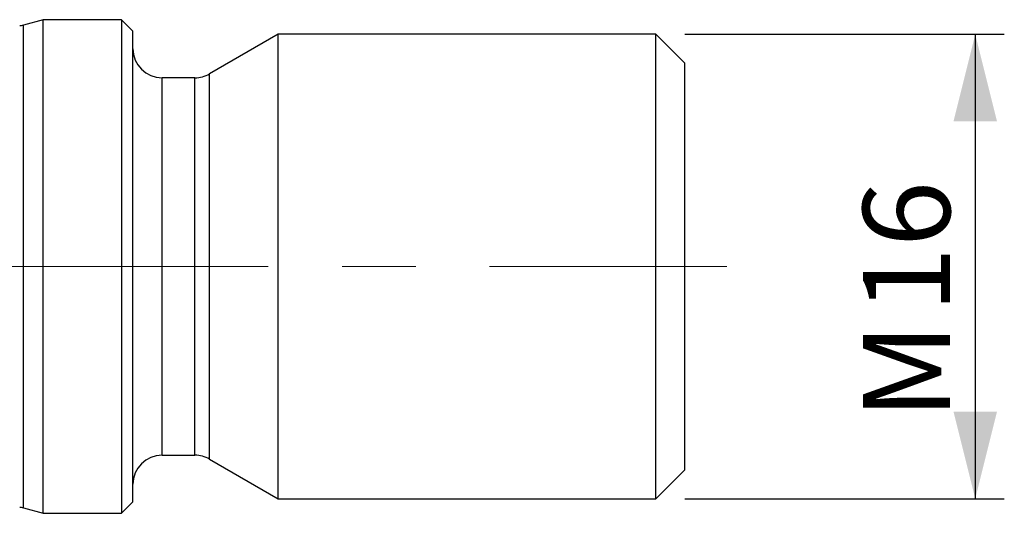
# Model space of a CAD drawing. Units: millimetres. Extents: x 5 to 292, y 5 to 205.
# Drawn here: x 126 to 160, y 159 to 176 of the extents above; entities that cross this region are included whole.
import ezdxf

# ---------------------------------------------------------------- set-up
doc = ezdxf.new("R2010")
doc.units = ezdxf.units.MM
doc.linetypes.add('CENTERX2', pattern=[20.32, 12.7, -2.54, 2.54, -2.54])
doc.layers.add('DÜNNE_LINIE', color=7, linetype='Continuous')
doc.styles.add('SLDTEXTSTYLE1', font='TXT', dxfattribs={"width": 0.75})
doc.dimstyles.new('SLDDIMSTYLE1', dxfattribs={"dimtxt": 3, "dimasz": 3, "dimexe": 0, "dimexo": 0.0625, "dimgap": 0.75, "dimtad": 1, "dimdec": 3, "dimrnd": 1e-09, "dimzin": 12, "dimdsep": 46, "dimtxsty": 'SLDTEXTSTYLE1', "dimsah": 1, "dimcen": 0.09, "dimadec": 0, "dimazin": 3, "dimtfac": 1, "dimtofl": 0, "dimtmove": 0, "dimatfit": 3, "dimfxl": 1, "dimfrac": 2, "dimtolj": 1, "dimtzin": 12, "dimarcsym": 0})

# ---------------------------------------------------------------- blocks, each defined once
blk = doc.blocks.new('_D_1')
at = {"layer": 'DÜNNE_LINIE', "color": 7}
for p, q in [((148.502, 175.055), (159.502, 175.055)), ((158.502, 175.055), (158.502, 159.055)), ((148.502, 159.055), (159.502, 159.055))]:
    blk.add_line(p, q, dxfattribs=at)
for points in [[(158.502, 175.055), (157.752, 172.055), (159.252, 172.055)], [(158.502, 159.055), (159.252, 162.055), (157.752, 162.055)]]:
    blk.add_solid(points, dxfattribs=at)
at = {"layer": 'DÜNNE_LINIE', "color": 7, "char_height": 3, "attachment_point": 1, "rotation": 90, "style": 'SLDTEXTSTYLE1'}
for s, insert in [('16', (154.635, 165.457, -1.16)), ('M', (154.635, 161.782, -1.16))]:
    blk.add_mtext(s, dxfattribs=dict(at, insert=insert))

msp = doc.modelspace()

# ---------------------------------------------------------------- linework, layer by layer
at = {"color": 7, "linetype": 'Continuous', "lineweight": 30}
for p, q in [((126.4152, 175.555), (125.7321, 175.372)), ((125.7321, 158.7381), (125.7321, 175.372)), ((129.1024, 175.555), (126.4152, 175.555)), ((126.4152, 158.555), (126.4152, 175.555)), ((129.5024, 175.155), (129.1024, 175.555)), ((129.1024, 175.555), (129.1024, 158.555)), ((129.5024, 158.955), (129.5024, 175.155)), ((134.5024, 175.055), (132.1364, 173.689)), ((147.5024, 175.055), (134.5024, 175.055)), ((134.5024, 159.055), (134.5024, 175.055)), ((148.5024, 174.055), (147.5024, 175.055)), ((147.5024, 159.055), (147.5024, 175.055)), ((148.5024, 160.055), (148.5024, 174.055)), ((131.6364, 173.555), (130.5024, 173.555)), ((130.5024, 160.555), (131.6364, 160.555)), ((132.1364, 160.421), (134.5024, 159.055)), ((147.5024, 159.055), (148.5024, 160.055)), ((134.5024, 159.055), (147.5024, 159.055)), ((125.7321, 158.7381), (126.4152, 158.555)), ((129.1024, 158.555), (129.5024, 158.955)), ((126.4152, 158.555), (129.1024, 158.555))]:
    msp.add_line(p, q, dxfattribs=at)
at = {"color": 8, "linetype": 'Continuous', "lineweight": 30}
for p, q in [((132.1364, 160.421), (132.1364, 173.689)), ((130.5024, 160.555), (130.5024, 173.555)), ((131.6364, 160.555), (131.6364, 173.555))]:
    msp.add_line(p, q, dxfattribs=at)
at = {"color": 7, "linetype": 'Continuous', "lineweight": 30}
for centre, radius, start, end in [((125.5744, 175.9509), 0.6, 272.6776, 285.23966), ((130.5024, 174.555), 1, 180, 270), ((131.6364, 174.555), 1, 270, 300), ((130.5024, 159.555), 1, 90, 180), ((131.6364, 159.555), 1, 60, 90), ((125.5744, 158.1592), 0.6, 74.76034, 87.3224)]:
    msp.add_arc(centre, radius, start, end, dxfattribs=at)
at = {"layer": 'DÜNNE_LINIE', "color": 7, "linetype": 'CENTERX2', "lineweight": 0}
msp.add_line((80.8211, 167.055), (149.945, 167.055), dxfattribs=at)

# ---------------------------------------------------------------- dimensions: what is measured, and where the dimension line sits
at = {"layer": 'DÜNNE_LINIE', "color": 7}
dim = msp.add_linear_dim(base=(158.5024, 159.055), p1=(147.5024, 175.055), p2=(147.5024, 159.055), angle=90, text='M<>', dimstyle='SLDDIMSTYLE1', dxfattribs=at)
dim.commit()
dim.dimension.update_dxf_attribs({"geometry": '_D_1', "text_midpoint": (158.5024, 167.055), "dimtype": 160})

doc.saveas('drawing.dxf')
